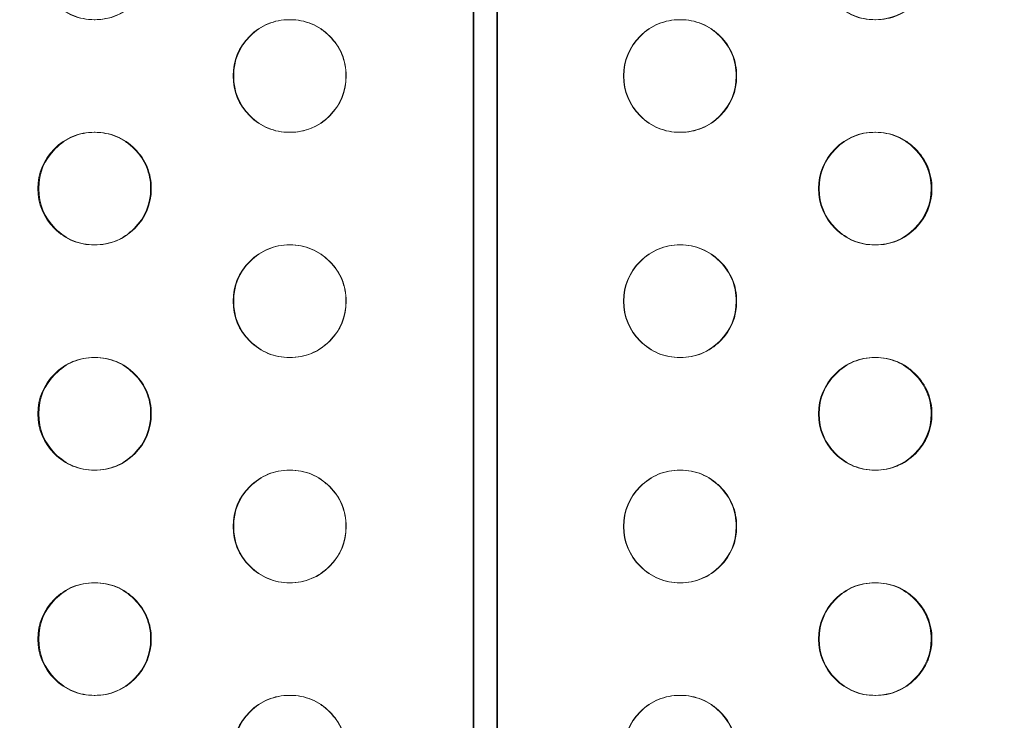
# Model space of a CAD drawing. Extents: x 0 to 944, y -110 to 407.
# Drawn here: x 632 to 636, y 131 to 134 of the extents above; entities that cross this region are included whole.
import ezdxf

# ---------------------------------------------------------------- set-up
doc = ezdxf.new("R2010")
doc.units = 0
doc.header["$MEASUREMENT"] = 0
doc.header["$PDMODE"] = 64
doc.header["$PDSIZE"] = 0.5
doc.styles.get("Standard").update_dxf_attribs({"font": 'Helvetica LT 57 Condensed_0.ttf'})
doc.dimstyles.new('FEET-METERS', dxfattribs={"dimtxt": 12, "dimasz": 7, "dimexe": 3, "dimexo": 3, "dimgap": 3, "dimtad": 0, "dimdec": 1, "dimzin": 3, "dimdsep": 46, "dimlunit": 4, "dimtxsty": 'Standard', "dimcen": 0.09, "dimadec": 0, "dimazin": 0, "dimtfac": 2, "dimtdec": 1, "dimtofl": 0, "dimtmove": 0, "dimatfit": 3, "dimfxl": 1, "dimfrac": 2, "dimtolj": 1, "dimtzin": 3, "dimarcsym": 0})

# ---------------------------------------------------------------- blocks, each defined once
blk = doc.blocks.new('*D141')
at = {"color": 0, "lineweight": -2, "transparency": 16777216}
for p, q in [((869.2615, 339.9878), (369.3206, 339.9878)), ((372.3206, 332.9878), (372.3206, 150.348)), ((372.3206, -78.2022), (372.3206, 48.3312)), ((749.5082, -85.2022), (369.3206, -85.2022))]:
    blk.add_line(p, q, dxfattribs=at)
at = {"color": 0, "lineweight": 0, "transparency": 16777216}
for points in [[(371.1539, 332.9878), (373.4873, 332.9878), (372.3206, 339.9878)], [(371.1539, -78.2022), (373.4873, -78.2022), (372.3206, -85.2022)]]:
    blk.add_solid(points, dxfattribs=at)
at = {"layer": 'Defpoints', "color": 0, "lineweight": 0, "transparency": 16777216}
for p in [(872.2615, 339.9878), (372.3206, -85.2022), (752.5082, -85.2022)]:
    blk.add_point(p, dxfattribs=at)
at = {"color": 0, "lineweight": 0, "transparency": 16777216, "insert": (372.3206, 99.3396), "char_height": 12, "attachment_point": 5, "rotation": 90}
blk.add_mtext('\\A1;35\'-5" [10.8M]', dxfattribs=at)
blk = doc.blocks.new('new block')
at = {"color": 0, "linetype": 'Continuous', "lineweight": 0}
for p, q in [((633.8038, 103.5012), (633.8038, 138.967)), ((633.9084, 128.3101), (633.9084, 138.967)), ((633.8012, 128.9412), (633.8012, 138.2599)), ((633.9058, 128.9412), (633.9058, 138.2599)), ((632.1227, 133.9841), (632.1194, 133.9841)), ((632.9861, 133.9841), (632.9877, 133.9841)), ((634.7186, 133.9841), (634.7203, 133.9841)), ((635.5874, 133.9841), (635.5841, 133.9841)), ((632.1192, 133.4841), (632.1225, 133.4841)), ((632.9879, 133.4841), (632.9863, 133.4841)), ((634.7205, 133.4841), (634.7188, 133.4841)), ((635.5838, 133.4841), (635.5871, 133.4841)), ((632.1227, 132.9841), (632.1194, 132.9841)), ((632.9861, 132.9841), (632.9877, 132.9841)), ((634.7186, 132.9841), (634.7203, 132.9841)), ((635.5874, 132.9841), (635.5841, 132.9841)), ((632.1192, 132.4841), (632.1225, 132.4841)), ((632.9879, 132.4841), (632.9863, 132.4841)), ((634.7205, 132.4841), (634.7188, 132.4841)), ((635.5838, 132.4841), (635.5871, 132.4841)), ((632.1227, 131.9841), (632.1194, 131.9841)), ((632.9861, 131.9841), (632.9877, 131.9841)), ((634.7186, 131.9841), (634.7203, 131.9841)), ((635.5874, 131.9841), (635.5841, 131.9841)), ((632.1192, 131.4841), (632.1225, 131.4841)), ((632.9879, 131.4841), (632.9863, 131.4841)), ((634.7205, 131.4841), (634.7188, 131.4841)), ((635.5838, 131.4841), (635.5871, 131.4841)), ((632.1227, 130.9841), (632.1194, 130.9841)), ((632.9861, 130.9841), (632.9877, 130.9841)), ((634.7186, 130.9841), (634.7203, 130.9841)), ((635.5874, 130.9841), (635.5841, 130.9841))]:
    blk.add_line(p, q, dxfattribs=at)
for points, knots in [([(632.3695, 134.2341), (632.3695, 134.1649), (632.3451, 134.106), (632.2718, 134.0328), (632.2448, 134.0145), (632.1858, 133.9902), (632.1539, 133.9841), (632.0848, 133.9841), (632.0528, 133.9902), (631.9938, 134.0146), (631.9669, 134.0328), (631.8936, 134.1061), (631.8692, 134.165), (631.8692, 134.2341)], [0.5, 0.5, 0.5, 0.5, 0.625, 0.625, 0.6875, 0.6875, 0.75, 0.75, 0.8125, 0.8125, 0.875, 0.875, 1, 1, 1, 1]), ([(632.121, 133.9841), (632.0871, 133.9843), (632.0557, 133.9904), (631.9974, 134.0146), (631.9705, 134.0328), (631.8973, 134.1061), (631.8729, 134.165), (631.8729, 134.2341)], [0.7510017, 0.7510017, 0.7510017, 0.7510017, 0.8125, 0.8125, 0.875, 0.875, 1, 1, 1, 1]), ([(632.3724, 134.2341), (632.3724, 134.1649), (632.348, 134.106), (632.2504, 134.0084), (632.1916, 133.9841), (632.1221, 133.9841), (632.1215, 133.9841), (632.121, 133.9841)], [0.5, 0.5, 0.5, 0.5, 0.625, 0.625, 0.75, 0.75, 0.7510017, 0.7510017, 0.7510017, 0.7510017]), ([(635.5857, 133.9841), (635.5851, 133.9841), (635.5846, 133.9841), (635.5495, 133.9841), (635.5175, 133.9902), (635.4587, 134.0146), (635.4319, 134.0328), (635.3587, 134.1061), (635.3343, 134.165), (635.3342, 134.2341)], [0.7489674, 0.7489674, 0.7489674, 0.7489674, 0.75, 0.75, 0.8125, 0.8125, 0.875, 0.875, 1, 1, 1, 1]), ([(635.8375, 134.2341), (635.8374, 134.1649), (635.813, 134.106), (635.7397, 134.0328), (635.7127, 134.0145), (635.6538, 133.9902), (635.6218, 133.9841), (635.5527, 133.9841), (635.5207, 133.9902), (635.4618, 134.0146), (635.4349, 134.0328), (635.3615, 134.1061), (635.3371, 134.165), (635.3371, 134.2341)], [0.5, 0.5, 0.5, 0.5, 0.625, 0.625, 0.6875, 0.6875, 0.75, 0.75, 0.8125, 0.8125, 0.875, 0.875, 1, 1, 1, 1]), ([(635.8337, 134.2341), (635.8337, 134.1649), (635.8093, 134.106), (635.7121, 134.0088), (635.6539, 133.9845), (635.5857, 133.9841)], [0.5, 0.5, 0.5, 0.5, 0.625, 0.625, 0.7489674, 0.7489674, 0.7489674, 0.7489674]), ([(632.7359, 133.7341), (632.7359, 133.8032), (632.7604, 133.8621), (632.8338, 133.9353), (632.8607, 133.9536), (632.9197, 133.978), (632.9516, 133.9841), (633.0208, 133.9841), (633.0528, 133.9779), (633.0971, 133.9597), (633.1112, 133.952), (633.1381, 133.9338), (633.1509, 133.9231), (633.1876, 133.8865), (633.206, 133.8595), (633.2304, 133.8006), (633.2365, 133.7686), (633.2365, 133.7341)], [0, 0, 0, 0, 0.125, 0.125, 0.1875, 0.1875, 0.25, 0.25, 0.3125, 0.3125, 0.34375, 0.34375, 0.375, 0.375, 0.4375, 0.4375, 0.5, 0.5, 0.5, 0.5]), ([(632.7381, 133.7341), (632.7381, 133.8032), (632.7624, 133.8621), (632.8357, 133.9353), (632.8626, 133.9536), (632.9212, 133.9779), (632.9527, 133.984), (632.9869, 133.9841)], [0, 0, 0, 0, 0.125, 0.125, 0.1875, 0.1875, 0.2494051, 0.2494051, 0.2494051, 0.2494051]), ([(632.9869, 133.9841), (632.9872, 133.9841), (632.9875, 133.9841), (633.0224, 133.9841), (633.0544, 133.9779), (633.1132, 133.9536), (633.14, 133.9354), (633.1889, 133.8865), (633.2072, 133.8595), (633.2316, 133.8006), (633.2377, 133.7686), (633.2377, 133.7341)], [0.2494051, 0.2494051, 0.2494051, 0.2494051, 0.25, 0.25, 0.3125, 0.3125, 0.375, 0.375, 0.4375, 0.4375, 0.5, 0.5, 0.5, 0.5]), ([(634.4689, 133.7341), (634.4689, 133.8032), (634.4933, 133.8621), (634.5666, 133.9353), (634.5935, 133.9536), (634.6524, 133.978), (634.6842, 133.9841), (634.719, 133.9841), (634.7193, 133.9841), (634.7195, 133.9841)], [0, 0, 0, 0, 0.125, 0.125, 0.1875, 0.1875, 0.25, 0.25, 0.2504786, 0.2504786, 0.2504786, 0.2504786]), ([(634.4701, 133.7341), (634.4701, 133.8032), (634.4945, 133.8621), (634.568, 133.9353), (634.5949, 133.9536), (634.6539, 133.978), (634.6858, 133.9841), (634.755, 133.9841), (634.787, 133.9779), (634.8313, 133.9597), (634.8454, 133.952), (634.8723, 133.9338), (634.8851, 133.9231), (634.9218, 133.8865), (634.9401, 133.8595), (634.9646, 133.8006), (634.9707, 133.7686), (634.9707, 133.7341)], [0, 0, 0, 0, 0.125, 0.125, 0.1875, 0.1875, 0.25, 0.25, 0.3125, 0.3125, 0.34375, 0.34375, 0.375, 0.375, 0.4375, 0.4375, 0.5, 0.5, 0.5, 0.5]), ([(634.7195, 133.9841), (634.7538, 133.984), (634.7855, 133.9779), (634.8441, 133.9536), (634.8709, 133.9354), (634.9198, 133.8865), (634.9381, 133.8595), (634.9625, 133.8006), (634.9686, 133.7686), (634.9686, 133.7341)], [0.2504786, 0.2504786, 0.2504786, 0.2504786, 0.3125, 0.3125, 0.375, 0.375, 0.4375, 0.4375, 0.5, 0.5, 0.5, 0.5]), ([(633.2365, 133.7341), (633.2365, 133.6649), (633.2121, 133.606), (633.1387, 133.5328), (633.1117, 133.5145), (633.0527, 133.4902), (633.0208, 133.4841), (632.9517, 133.4841), (632.9196, 133.4902), (632.8607, 133.5146), (632.8338, 133.5328), (632.7604, 133.6061), (632.7359, 133.665), (632.7359, 133.7341)], [0.5, 0.5, 0.5, 0.5, 0.625, 0.625, 0.6875, 0.6875, 0.75, 0.75, 0.8125, 0.8125, 0.875, 0.875, 1, 1, 1, 1]), ([(632.987, 133.4841), (632.9529, 133.4842), (632.9212, 133.4903), (632.8625, 133.5146), (632.8357, 133.5328), (632.7625, 133.6061), (632.7381, 133.665), (632.7381, 133.7341)], [0.7505051, 0.7505051, 0.7505051, 0.7505051, 0.8125, 0.8125, 0.875, 0.875, 1, 1, 1, 1]), ([(633.2377, 133.7341), (633.2377, 133.6649), (633.2133, 133.606), (633.1156, 133.5084), (633.0569, 133.4841), (632.9876, 133.4841), (632.9873, 133.4841), (632.987, 133.4841)], [0.5, 0.5, 0.5, 0.5, 0.625, 0.625, 0.75, 0.75, 0.7505051, 0.7505051, 0.7505051, 0.7505051]), ([(634.7196, 133.4841), (634.7194, 133.4841), (634.7191, 133.4841), (634.6843, 133.4841), (634.6523, 133.4902), (634.5934, 133.5146), (634.5666, 133.5328), (634.4934, 133.6061), (634.4689, 133.665), (634.4689, 133.7341)], [0.749462, 0.749462, 0.749462, 0.749462, 0.75, 0.75, 0.8125, 0.8125, 0.875, 0.875, 1, 1, 1, 1]), ([(634.9707, 133.7341), (634.9707, 133.6649), (634.9462, 133.606), (634.8729, 133.5328), (634.8459, 133.5145), (634.7869, 133.4902), (634.755, 133.4841), (634.6858, 133.4841), (634.6538, 133.4902), (634.5948, 133.5146), (634.5679, 133.5328), (634.4946, 133.6061), (634.4701, 133.665), (634.4701, 133.7341)], [0.5, 0.5, 0.5, 0.5, 0.625, 0.625, 0.6875, 0.6875, 0.75, 0.75, 0.8125, 0.8125, 0.875, 0.875, 1, 1, 1, 1]), ([(634.9686, 133.7341), (634.9685, 133.6649), (634.9442, 133.606), (634.8467, 133.5087), (634.7883, 133.4843), (634.7196, 133.4841)], [0.5, 0.5, 0.5, 0.5, 0.625, 0.625, 0.749462, 0.749462, 0.749462, 0.749462]), ([(631.8692, 133.2341), (631.8692, 133.3032), (631.8936, 133.3621), (631.9669, 133.4353), (631.9939, 133.4536), (632.0529, 133.478), (632.0848, 133.4841), (632.1539, 133.4841), (632.1859, 133.4779), (632.2301, 133.4597), (632.2442, 133.452), (632.2712, 133.4338), (632.284, 133.4231), (632.3207, 133.3865), (632.339, 133.3595), (632.3635, 133.3006), (632.3696, 133.2686), (632.3695, 133.2341)], [0, 0, 0, 0, 0.125, 0.125, 0.1875, 0.1875, 0.25, 0.25, 0.3125, 0.3125, 0.34375, 0.34375, 0.375, 0.375, 0.4375, 0.4375, 0.5, 0.5, 0.5, 0.5]), ([(631.8729, 133.2341), (631.8729, 133.3032), (631.8973, 133.3621), (631.9705, 133.4353), (631.9975, 133.4536), (632.0558, 133.4778), (632.087, 133.4839), (632.1209, 133.4841)], [0, 0, 0, 0, 0.125, 0.125, 0.1875, 0.1875, 0.2489193, 0.2489193, 0.2489193, 0.2489193]), ([(632.1209, 133.4841), (632.1215, 133.4841), (632.122, 133.4841), (632.1571, 133.4841), (632.1891, 133.4779), (632.248, 133.4536), (632.2748, 133.4354), (632.3236, 133.3865), (632.3419, 133.3595), (632.3663, 133.3006), (632.3724, 133.2686), (632.3724, 133.2341)], [0.2489193, 0.2489193, 0.2489193, 0.2489193, 0.25, 0.25, 0.3125, 0.3125, 0.375, 0.375, 0.4375, 0.4375, 0.5, 0.5, 0.5, 0.5]), ([(635.3342, 133.2341), (635.3342, 133.3032), (635.3586, 133.3621), (635.4319, 133.4353), (635.4588, 133.4536), (635.5176, 133.478), (635.5495, 133.4841), (635.5845, 133.4841), (635.5851, 133.4841), (635.5856, 133.4841)], [0, 0, 0, 0, 0.125, 0.125, 0.1875, 0.1875, 0.25, 0.25, 0.2509682, 0.2509682, 0.2509682, 0.2509682]), ([(635.3371, 133.2341), (635.3371, 133.3032), (635.3615, 133.3621), (635.4349, 133.4353), (635.4619, 133.4536), (635.5208, 133.478), (635.5527, 133.4841), (635.6219, 133.4841), (635.6539, 133.4779), (635.6981, 133.4597), (635.7122, 133.452), (635.7391, 133.4338), (635.7519, 133.4231), (635.7886, 133.3865), (635.8069, 133.3595), (635.8314, 133.3006), (635.8375, 133.2686), (635.8375, 133.2341)], [0, 0, 0, 0, 0.125, 0.125, 0.1875, 0.1875, 0.25, 0.25, 0.3125, 0.3125, 0.34375, 0.34375, 0.375, 0.375, 0.4375, 0.4375, 0.5, 0.5, 0.5, 0.5]), ([(635.5856, 133.4841), (635.6195, 133.4839), (635.6509, 133.4778), (635.7093, 133.4536), (635.7361, 133.4354), (635.7849, 133.3865), (635.8032, 133.3595), (635.8276, 133.3006), (635.8337, 133.2686), (635.8337, 133.2341)], [0.2509682, 0.2509682, 0.2509682, 0.2509682, 0.3125, 0.3125, 0.375, 0.375, 0.4375, 0.4375, 0.5, 0.5, 0.5, 0.5]), ([(632.3695, 133.2341), (632.3695, 133.1649), (632.3451, 133.106), (632.2718, 133.0328), (632.2448, 133.0145), (632.1858, 132.9902), (632.1539, 132.9841), (632.0848, 132.9841), (632.0528, 132.9902), (631.9938, 133.0146), (631.9669, 133.0328), (631.8936, 133.1061), (631.8692, 133.165), (631.8692, 133.2341)], [0.5, 0.5, 0.5, 0.5, 0.625, 0.625, 0.6875, 0.6875, 0.75, 0.75, 0.8125, 0.8125, 0.875, 0.875, 1, 1, 1, 1]), ([(632.121, 132.9841), (632.0871, 132.9843), (632.0557, 132.9904), (631.9974, 133.0146), (631.9705, 133.0328), (631.8973, 133.1061), (631.8729, 133.165), (631.8729, 133.2341)], [0.7510017, 0.7510017, 0.7510017, 0.7510017, 0.8125, 0.8125, 0.875, 0.875, 1, 1, 1, 1]), ([(632.3724, 133.2341), (632.3724, 133.1649), (632.348, 133.106), (632.2504, 133.0084), (632.1916, 132.9841), (632.1221, 132.9841), (632.1215, 132.9841), (632.121, 132.9841)], [0.5, 0.5, 0.5, 0.5, 0.625, 0.625, 0.75, 0.75, 0.7510017, 0.7510017, 0.7510017, 0.7510017]), ([(635.5857, 132.9841), (635.5851, 132.9841), (635.5846, 132.9841), (635.5495, 132.9841), (635.5175, 132.9902), (635.4587, 133.0146), (635.4319, 133.0328), (635.3587, 133.1061), (635.3343, 133.165), (635.3342, 133.2341)], [0.7489674, 0.7489674, 0.7489674, 0.7489674, 0.75, 0.75, 0.8125, 0.8125, 0.875, 0.875, 1, 1, 1, 1]), ([(635.8375, 133.2341), (635.8374, 133.1649), (635.813, 133.106), (635.7397, 133.0328), (635.7127, 133.0145), (635.6538, 132.9902), (635.6218, 132.9841), (635.5527, 132.9841), (635.5207, 132.9902), (635.4618, 133.0146), (635.4349, 133.0328), (635.3615, 133.1061), (635.3371, 133.165), (635.3371, 133.2341)], [0.5, 0.5, 0.5, 0.5, 0.625, 0.625, 0.6875, 0.6875, 0.75, 0.75, 0.8125, 0.8125, 0.875, 0.875, 1, 1, 1, 1]), ([(635.8337, 133.2341), (635.8337, 133.1649), (635.8093, 133.106), (635.7121, 133.0088), (635.6539, 132.9845), (635.5857, 132.9841)], [0.5, 0.5, 0.5, 0.5, 0.625, 0.625, 0.7489674, 0.7489674, 0.7489674, 0.7489674]), ([(632.7359, 132.7341), (632.7359, 132.8032), (632.7604, 132.8621), (632.8338, 132.9353), (632.8607, 132.9536), (632.9197, 132.978), (632.9516, 132.9841), (633.0208, 132.9841), (633.0528, 132.9779), (633.0971, 132.9597), (633.1112, 132.952), (633.1381, 132.9338), (633.1509, 132.9231), (633.1876, 132.8865), (633.206, 132.8595), (633.2304, 132.8006), (633.2365, 132.7686), (633.2365, 132.7341)], [0, 0, 0, 0, 0.125, 0.125, 0.1875, 0.1875, 0.25, 0.25, 0.3125, 0.3125, 0.34375, 0.34375, 0.375, 0.375, 0.4375, 0.4375, 0.5, 0.5, 0.5, 0.5]), ([(632.7381, 132.7341), (632.7381, 132.8032), (632.7624, 132.8621), (632.8357, 132.9353), (632.8626, 132.9536), (632.9212, 132.9779), (632.9527, 132.984), (632.9869, 132.9841)], [0, 0, 0, 0, 0.125, 0.125, 0.1875, 0.1875, 0.2494051, 0.2494051, 0.2494051, 0.2494051]), ([(632.9869, 132.9841), (632.9872, 132.9841), (632.9875, 132.9841), (633.0224, 132.9841), (633.0544, 132.9779), (633.1132, 132.9536), (633.14, 132.9354), (633.1889, 132.8865), (633.2072, 132.8595), (633.2316, 132.8006), (633.2377, 132.7686), (633.2377, 132.7341)], [0.2494051, 0.2494051, 0.2494051, 0.2494051, 0.25, 0.25, 0.3125, 0.3125, 0.375, 0.375, 0.4375, 0.4375, 0.5, 0.5, 0.5, 0.5]), ([(634.4689, 132.7341), (634.4689, 132.8032), (634.4933, 132.8621), (634.5666, 132.9353), (634.5935, 132.9536), (634.6524, 132.978), (634.6842, 132.9841), (634.719, 132.9841), (634.7193, 132.9841), (634.7195, 132.9841)], [0, 0, 0, 0, 0.125, 0.125, 0.1875, 0.1875, 0.25, 0.25, 0.2504786, 0.2504786, 0.2504786, 0.2504786]), ([(634.4701, 132.7341), (634.4701, 132.8032), (634.4945, 132.8621), (634.568, 132.9353), (634.5949, 132.9536), (634.6539, 132.978), (634.6858, 132.9841), (634.755, 132.9841), (634.787, 132.9779), (634.8313, 132.9597), (634.8454, 132.952), (634.8723, 132.9338), (634.8851, 132.9231), (634.9218, 132.8865), (634.9401, 132.8595), (634.9646, 132.8006), (634.9707, 132.7686), (634.9707, 132.7341)], [0, 0, 0, 0, 0.125, 0.125, 0.1875, 0.1875, 0.25, 0.25, 0.3125, 0.3125, 0.34375, 0.34375, 0.375, 0.375, 0.4375, 0.4375, 0.5, 0.5, 0.5, 0.5]), ([(634.7195, 132.9841), (634.7538, 132.984), (634.7855, 132.9779), (634.8441, 132.9536), (634.8709, 132.9354), (634.9198, 132.8865), (634.9381, 132.8595), (634.9625, 132.8006), (634.9686, 132.7686), (634.9686, 132.7341)], [0.2504786, 0.2504786, 0.2504786, 0.2504786, 0.3125, 0.3125, 0.375, 0.375, 0.4375, 0.4375, 0.5, 0.5, 0.5, 0.5]), ([(633.2365, 132.7341), (633.2365, 132.6649), (633.2121, 132.606), (633.1387, 132.5328), (633.1117, 132.5145), (633.0527, 132.4902), (633.0208, 132.4841), (632.9517, 132.4841), (632.9196, 132.4902), (632.8607, 132.5146), (632.8338, 132.5328), (632.7604, 132.6061), (632.7359, 132.665), (632.7359, 132.7341)], [0.5, 0.5, 0.5, 0.5, 0.625, 0.625, 0.6875, 0.6875, 0.75, 0.75, 0.8125, 0.8125, 0.875, 0.875, 1, 1, 1, 1]), ([(632.987, 132.4841), (632.9529, 132.4842), (632.9212, 132.4903), (632.8625, 132.5146), (632.8357, 132.5328), (632.7625, 132.6061), (632.7381, 132.665), (632.7381, 132.7341)], [0.7505051, 0.7505051, 0.7505051, 0.7505051, 0.8125, 0.8125, 0.875, 0.875, 1, 1, 1, 1]), ([(633.2377, 132.7341), (633.2377, 132.6649), (633.2133, 132.606), (633.1156, 132.5084), (633.0569, 132.4841), (632.9876, 132.4841), (632.9873, 132.4841), (632.987, 132.4841)], [0.5, 0.5, 0.5, 0.5, 0.625, 0.625, 0.75, 0.75, 0.7505051, 0.7505051, 0.7505051, 0.7505051]), ([(634.7196, 132.4841), (634.7194, 132.4841), (634.7191, 132.4841), (634.6843, 132.4841), (634.6523, 132.4902), (634.5934, 132.5146), (634.5666, 132.5328), (634.4934, 132.6061), (634.4689, 132.665), (634.4689, 132.7341)], [0.749462, 0.749462, 0.749462, 0.749462, 0.75, 0.75, 0.8125, 0.8125, 0.875, 0.875, 1, 1, 1, 1]), ([(634.9707, 132.7341), (634.9707, 132.6649), (634.9462, 132.606), (634.8729, 132.5328), (634.8459, 132.5145), (634.7869, 132.4902), (634.755, 132.4841), (634.6858, 132.4841), (634.6538, 132.4902), (634.5948, 132.5146), (634.5679, 132.5328), (634.4946, 132.6061), (634.4701, 132.665), (634.4701, 132.7341)], [0.5, 0.5, 0.5, 0.5, 0.625, 0.625, 0.6875, 0.6875, 0.75, 0.75, 0.8125, 0.8125, 0.875, 0.875, 1, 1, 1, 1]), ([(634.9686, 132.7341), (634.9685, 132.6649), (634.9442, 132.606), (634.8467, 132.5087), (634.7883, 132.4843), (634.7196, 132.4841)], [0.5, 0.5, 0.5, 0.5, 0.625, 0.625, 0.749462, 0.749462, 0.749462, 0.749462]), ([(631.8692, 132.2341), (631.8692, 132.3032), (631.8936, 132.3621), (631.9669, 132.4353), (631.9939, 132.4536), (632.0529, 132.478), (632.0848, 132.4841), (632.1539, 132.4841), (632.1859, 132.4779), (632.2301, 132.4597), (632.2442, 132.452), (632.2712, 132.4338), (632.284, 132.4231), (632.3207, 132.3865), (632.339, 132.3595), (632.3635, 132.3006), (632.3696, 132.2686), (632.3695, 132.2341)], [0, 0, 0, 0, 0.125, 0.125, 0.1875, 0.1875, 0.25, 0.25, 0.3125, 0.3125, 0.34375, 0.34375, 0.375, 0.375, 0.4375, 0.4375, 0.5, 0.5, 0.5, 0.5]), ([(631.8729, 132.2341), (631.8729, 132.3032), (631.8973, 132.3621), (631.9705, 132.4353), (631.9975, 132.4536), (632.0558, 132.4778), (632.087, 132.4839), (632.1209, 132.4841)], [0, 0, 0, 0, 0.125, 0.125, 0.1875, 0.1875, 0.2489193, 0.2489193, 0.2489193, 0.2489193]), ([(632.1209, 132.4841), (632.1215, 132.4841), (632.122, 132.4841), (632.1571, 132.4841), (632.1891, 132.4779), (632.248, 132.4536), (632.2748, 132.4354), (632.3236, 132.3865), (632.3419, 132.3595), (632.3663, 132.3006), (632.3724, 132.2686), (632.3724, 132.2341)], [0.2489193, 0.2489193, 0.2489193, 0.2489193, 0.25, 0.25, 0.3125, 0.3125, 0.375, 0.375, 0.4375, 0.4375, 0.5, 0.5, 0.5, 0.5]), ([(635.3342, 132.2341), (635.3342, 132.3032), (635.3586, 132.3621), (635.4319, 132.4353), (635.4588, 132.4536), (635.5176, 132.478), (635.5495, 132.4841), (635.5845, 132.4841), (635.5851, 132.4841), (635.5856, 132.4841)], [0, 0, 0, 0, 0.125, 0.125, 0.1875, 0.1875, 0.25, 0.25, 0.2509682, 0.2509682, 0.2509682, 0.2509682]), ([(635.3371, 132.2341), (635.3371, 132.3032), (635.3615, 132.3621), (635.4349, 132.4353), (635.4619, 132.4536), (635.5208, 132.478), (635.5527, 132.4841), (635.6219, 132.4841), (635.6539, 132.4779), (635.6981, 132.4597), (635.7122, 132.452), (635.7391, 132.4338), (635.7519, 132.4231), (635.7886, 132.3865), (635.8069, 132.3595), (635.8314, 132.3006), (635.8375, 132.2686), (635.8375, 132.2341)], [0, 0, 0, 0, 0.125, 0.125, 0.1875, 0.1875, 0.25, 0.25, 0.3125, 0.3125, 0.34375, 0.34375, 0.375, 0.375, 0.4375, 0.4375, 0.5, 0.5, 0.5, 0.5]), ([(635.5856, 132.4841), (635.6195, 132.4839), (635.6509, 132.4778), (635.7093, 132.4536), (635.7361, 132.4354), (635.7849, 132.3865), (635.8032, 132.3595), (635.8276, 132.3006), (635.8337, 132.2686), (635.8337, 132.2341)], [0.2509682, 0.2509682, 0.2509682, 0.2509682, 0.3125, 0.3125, 0.375, 0.375, 0.4375, 0.4375, 0.5, 0.5, 0.5, 0.5]), ([(632.3695, 132.2341), (632.3695, 132.1649), (632.3451, 132.106), (632.2718, 132.0328), (632.2448, 132.0145), (632.1858, 131.9902), (632.1539, 131.9841), (632.0848, 131.9841), (632.0528, 131.9902), (631.9938, 132.0146), (631.9669, 132.0328), (631.8936, 132.1061), (631.8692, 132.165), (631.8692, 132.2341)], [0.5, 0.5, 0.5, 0.5, 0.625, 0.625, 0.6875, 0.6875, 0.75, 0.75, 0.8125, 0.8125, 0.875, 0.875, 1, 1, 1, 1]), ([(632.121, 131.9841), (632.0871, 131.9843), (632.0557, 131.9904), (631.9974, 132.0146), (631.9705, 132.0328), (631.8973, 132.1061), (631.8729, 132.165), (631.8729, 132.2341)], [0.7510017, 0.7510017, 0.7510017, 0.7510017, 0.8125, 0.8125, 0.875, 0.875, 1, 1, 1, 1]), ([(632.3724, 132.2341), (632.3724, 132.1649), (632.348, 132.106), (632.2504, 132.0084), (632.1916, 131.9841), (632.1221, 131.9841), (632.1215, 131.9841), (632.121, 131.9841)], [0.5, 0.5, 0.5, 0.5, 0.625, 0.625, 0.75, 0.75, 0.7510017, 0.7510017, 0.7510017, 0.7510017]), ([(635.5857, 131.9841), (635.5851, 131.9841), (635.5846, 131.9841), (635.5495, 131.9841), (635.5175, 131.9902), (635.4587, 132.0146), (635.4319, 132.0328), (635.3587, 132.1061), (635.3343, 132.165), (635.3342, 132.2341)], [0.7489674, 0.7489674, 0.7489674, 0.7489674, 0.75, 0.75, 0.8125, 0.8125, 0.875, 0.875, 1, 1, 1, 1]), ([(635.8375, 132.2341), (635.8374, 132.1649), (635.813, 132.106), (635.7397, 132.0328), (635.7127, 132.0145), (635.6538, 131.9902), (635.6218, 131.9841), (635.5527, 131.9841), (635.5207, 131.9902), (635.4618, 132.0146), (635.4349, 132.0328), (635.3615, 132.1061), (635.3371, 132.165), (635.3371, 132.2341)], [0.5, 0.5, 0.5, 0.5, 0.625, 0.625, 0.6875, 0.6875, 0.75, 0.75, 0.8125, 0.8125, 0.875, 0.875, 1, 1, 1, 1]), ([(635.8337, 132.2341), (635.8337, 132.1649), (635.8093, 132.106), (635.7121, 132.0088), (635.6539, 131.9845), (635.5857, 131.9841)], [0.5, 0.5, 0.5, 0.5, 0.625, 0.625, 0.7489674, 0.7489674, 0.7489674, 0.7489674]), ([(632.7359, 131.7341), (632.7359, 131.8032), (632.7604, 131.8621), (632.8338, 131.9353), (632.8607, 131.9536), (632.9197, 131.978), (632.9516, 131.9841), (633.0208, 131.9841), (633.0528, 131.9779), (633.0971, 131.9597), (633.1112, 131.952), (633.1381, 131.9338), (633.1509, 131.9231), (633.1876, 131.8865), (633.206, 131.8595), (633.2304, 131.8006), (633.2365, 131.7686), (633.2365, 131.7341)], [0, 0, 0, 0, 0.125, 0.125, 0.1875, 0.1875, 0.25, 0.25, 0.3125, 0.3125, 0.34375, 0.34375, 0.375, 0.375, 0.4375, 0.4375, 0.5, 0.5, 0.5, 0.5]), ([(632.7381, 131.7341), (632.7381, 131.8032), (632.7624, 131.8621), (632.8357, 131.9353), (632.8626, 131.9536), (632.9212, 131.9779), (632.9527, 131.984), (632.9869, 131.9841)], [0, 0, 0, 0, 0.125, 0.125, 0.1875, 0.1875, 0.2494051, 0.2494051, 0.2494051, 0.2494051]), ([(632.9869, 131.9841), (632.9872, 131.9841), (632.9875, 131.9841), (633.0224, 131.9841), (633.0544, 131.9779), (633.1132, 131.9536), (633.14, 131.9354), (633.1889, 131.8865), (633.2072, 131.8595), (633.2316, 131.8006), (633.2377, 131.7686), (633.2377, 131.7341)], [0.2494051, 0.2494051, 0.2494051, 0.2494051, 0.25, 0.25, 0.3125, 0.3125, 0.375, 0.375, 0.4375, 0.4375, 0.5, 0.5, 0.5, 0.5]), ([(634.4689, 131.7341), (634.4689, 131.8032), (634.4933, 131.8621), (634.5666, 131.9353), (634.5935, 131.9536), (634.6524, 131.978), (634.6842, 131.9841), (634.719, 131.9841), (634.7193, 131.9841), (634.7195, 131.9841)], [0, 0, 0, 0, 0.125, 0.125, 0.1875, 0.1875, 0.25, 0.25, 0.2504786, 0.2504786, 0.2504786, 0.2504786]), ([(634.4701, 131.7341), (634.4701, 131.8032), (634.4945, 131.8621), (634.568, 131.9353), (634.5949, 131.9536), (634.6539, 131.978), (634.6858, 131.9841), (634.755, 131.9841), (634.787, 131.9779), (634.8313, 131.9597), (634.8454, 131.952), (634.8723, 131.9338), (634.8851, 131.9231), (634.9218, 131.8865), (634.9401, 131.8595), (634.9646, 131.8006), (634.9707, 131.7686), (634.9707, 131.7341)], [0, 0, 0, 0, 0.125, 0.125, 0.1875, 0.1875, 0.25, 0.25, 0.3125, 0.3125, 0.34375, 0.34375, 0.375, 0.375, 0.4375, 0.4375, 0.5, 0.5, 0.5, 0.5]), ([(634.7195, 131.9841), (634.7538, 131.984), (634.7855, 131.9779), (634.8441, 131.9536), (634.8709, 131.9354), (634.9198, 131.8865), (634.9381, 131.8595), (634.9625, 131.8006), (634.9686, 131.7686), (634.9686, 131.7341)], [0.2504786, 0.2504786, 0.2504786, 0.2504786, 0.3125, 0.3125, 0.375, 0.375, 0.4375, 0.4375, 0.5, 0.5, 0.5, 0.5]), ([(633.2365, 131.7341), (633.2365, 131.6649), (633.2121, 131.606), (633.1387, 131.5328), (633.1117, 131.5145), (633.0527, 131.4902), (633.0208, 131.4841), (632.9517, 131.4841), (632.9196, 131.4902), (632.8607, 131.5146), (632.8338, 131.5328), (632.7604, 131.6061), (632.7359, 131.665), (632.7359, 131.7341)], [0.5, 0.5, 0.5, 0.5, 0.625, 0.625, 0.6875, 0.6875, 0.75, 0.75, 0.8125, 0.8125, 0.875, 0.875, 1, 1, 1, 1]), ([(632.987, 131.4841), (632.9529, 131.4842), (632.9212, 131.4903), (632.8625, 131.5146), (632.8357, 131.5328), (632.7625, 131.6061), (632.7381, 131.665), (632.7381, 131.7341)], [0.7505051, 0.7505051, 0.7505051, 0.7505051, 0.8125, 0.8125, 0.875, 0.875, 1, 1, 1, 1]), ([(633.2377, 131.7341), (633.2377, 131.6649), (633.2133, 131.606), (633.1156, 131.5084), (633.0569, 131.4841), (632.9876, 131.4841), (632.9873, 131.4841), (632.987, 131.4841)], [0.5, 0.5, 0.5, 0.5, 0.625, 0.625, 0.75, 0.75, 0.7505051, 0.7505051, 0.7505051, 0.7505051]), ([(634.7196, 131.4841), (634.7194, 131.4841), (634.7191, 131.4841), (634.6843, 131.4841), (634.6523, 131.4902), (634.5934, 131.5146), (634.5666, 131.5328), (634.4934, 131.6061), (634.4689, 131.665), (634.4689, 131.7341)], [0.749462, 0.749462, 0.749462, 0.749462, 0.75, 0.75, 0.8125, 0.8125, 0.875, 0.875, 1, 1, 1, 1]), ([(634.9707, 131.7341), (634.9707, 131.6649), (634.9462, 131.606), (634.8729, 131.5328), (634.8459, 131.5145), (634.7869, 131.4902), (634.755, 131.4841), (634.6858, 131.4841), (634.6538, 131.4902), (634.5948, 131.5146), (634.5679, 131.5328), (634.4946, 131.6061), (634.4701, 131.665), (634.4701, 131.7341)], [0.5, 0.5, 0.5, 0.5, 0.625, 0.625, 0.6875, 0.6875, 0.75, 0.75, 0.8125, 0.8125, 0.875, 0.875, 1, 1, 1, 1]), ([(634.9686, 131.7341), (634.9685, 131.6649), (634.9442, 131.606), (634.8467, 131.5087), (634.7883, 131.4843), (634.7196, 131.4841)], [0.5, 0.5, 0.5, 0.5, 0.625, 0.625, 0.749462, 0.749462, 0.749462, 0.749462]), ([(631.8692, 131.2341), (631.8692, 131.3032), (631.8936, 131.3621), (631.9669, 131.4353), (631.9939, 131.4536), (632.0529, 131.478), (632.0848, 131.4841), (632.1539, 131.4841), (632.1859, 131.4779), (632.2301, 131.4597), (632.2442, 131.452), (632.2712, 131.4338), (632.284, 131.4231), (632.3207, 131.3865), (632.339, 131.3595), (632.3635, 131.3006), (632.3696, 131.2686), (632.3695, 131.2341)], [0, 0, 0, 0, 0.125, 0.125, 0.1875, 0.1875, 0.25, 0.25, 0.3125, 0.3125, 0.34375, 0.34375, 0.375, 0.375, 0.4375, 0.4375, 0.5, 0.5, 0.5, 0.5]), ([(631.8729, 131.2341), (631.8729, 131.3032), (631.8973, 131.3621), (631.9705, 131.4353), (631.9975, 131.4536), (632.0558, 131.4778), (632.087, 131.4839), (632.1209, 131.4841)], [0, 0, 0, 0, 0.125, 0.125, 0.1875, 0.1875, 0.2489193, 0.2489193, 0.2489193, 0.2489193]), ([(632.1209, 131.4841), (632.1215, 131.4841), (632.122, 131.4841), (632.1571, 131.4841), (632.1891, 131.4779), (632.248, 131.4536), (632.2748, 131.4354), (632.3236, 131.3865), (632.3419, 131.3595), (632.3663, 131.3006), (632.3724, 131.2686), (632.3724, 131.2341)], [0.2489193, 0.2489193, 0.2489193, 0.2489193, 0.25, 0.25, 0.3125, 0.3125, 0.375, 0.375, 0.4375, 0.4375, 0.5, 0.5, 0.5, 0.5]), ([(635.3342, 131.2341), (635.3342, 131.3032), (635.3586, 131.3621), (635.4319, 131.4353), (635.4588, 131.4536), (635.5176, 131.478), (635.5495, 131.4841), (635.5845, 131.4841), (635.5851, 131.4841), (635.5856, 131.4841)], [0, 0, 0, 0, 0.125, 0.125, 0.1875, 0.1875, 0.25, 0.25, 0.2509682, 0.2509682, 0.2509682, 0.2509682]), ([(635.3371, 131.2341), (635.3371, 131.3032), (635.3615, 131.3621), (635.4349, 131.4353), (635.4619, 131.4536), (635.5208, 131.478), (635.5527, 131.4841), (635.6219, 131.4841), (635.6539, 131.4779), (635.6981, 131.4597), (635.7122, 131.452), (635.7391, 131.4338), (635.7519, 131.4231), (635.7886, 131.3865), (635.8069, 131.3595), (635.8314, 131.3006), (635.8375, 131.2686), (635.8375, 131.2341)], [0, 0, 0, 0, 0.125, 0.125, 0.1875, 0.1875, 0.25, 0.25, 0.3125, 0.3125, 0.34375, 0.34375, 0.375, 0.375, 0.4375, 0.4375, 0.5, 0.5, 0.5, 0.5]), ([(635.5856, 131.4841), (635.6195, 131.4839), (635.6509, 131.4778), (635.7093, 131.4536), (635.7361, 131.4354), (635.7849, 131.3865), (635.8032, 131.3595), (635.8276, 131.3006), (635.8337, 131.2686), (635.8337, 131.2341)], [0.2509682, 0.2509682, 0.2509682, 0.2509682, 0.3125, 0.3125, 0.375, 0.375, 0.4375, 0.4375, 0.5, 0.5, 0.5, 0.5]), ([(632.3695, 131.2341), (632.3695, 131.1649), (632.3451, 131.106), (632.2718, 131.0328), (632.2448, 131.0145), (632.1858, 130.9902), (632.1539, 130.9841), (632.0848, 130.9841), (632.0528, 130.9902), (631.9938, 131.0146), (631.9669, 131.0328), (631.8936, 131.1061), (631.8692, 131.165), (631.8692, 131.2341)], [0.5, 0.5, 0.5, 0.5, 0.625, 0.625, 0.6875, 0.6875, 0.75, 0.75, 0.8125, 0.8125, 0.875, 0.875, 1, 1, 1, 1]), ([(632.121, 130.9841), (632.0871, 130.9843), (632.0557, 130.9904), (631.9974, 131.0146), (631.9705, 131.0328), (631.8973, 131.1061), (631.8729, 131.165), (631.8729, 131.2341)], [0.7510017, 0.7510017, 0.7510017, 0.7510017, 0.8125, 0.8125, 0.875, 0.875, 1, 1, 1, 1]), ([(632.3724, 131.2341), (632.3724, 131.1649), (632.348, 131.106), (632.2504, 131.0084), (632.1916, 130.9841), (632.1221, 130.9841), (632.1215, 130.9841), (632.121, 130.9841)], [0.5, 0.5, 0.5, 0.5, 0.625, 0.625, 0.75, 0.75, 0.7510017, 0.7510017, 0.7510017, 0.7510017]), ([(635.5857, 130.9841), (635.5851, 130.9841), (635.5846, 130.9841), (635.5495, 130.9841), (635.5175, 130.9902), (635.4587, 131.0146), (635.4319, 131.0328), (635.3587, 131.1061), (635.3343, 131.165), (635.3342, 131.2341)], [0.7489674, 0.7489674, 0.7489674, 0.7489674, 0.75, 0.75, 0.8125, 0.8125, 0.875, 0.875, 1, 1, 1, 1]), ([(635.8375, 131.2341), (635.8374, 131.1649), (635.813, 131.106), (635.7397, 131.0328), (635.7127, 131.0145), (635.6538, 130.9902), (635.6218, 130.9841), (635.5527, 130.9841), (635.5207, 130.9902), (635.4618, 131.0146), (635.4349, 131.0328), (635.3615, 131.1061), (635.3371, 131.165), (635.3371, 131.2341)], [0.5, 0.5, 0.5, 0.5, 0.625, 0.625, 0.6875, 0.6875, 0.75, 0.75, 0.8125, 0.8125, 0.875, 0.875, 1, 1, 1, 1]), ([(635.8337, 131.2341), (635.8337, 131.1649), (635.8093, 131.106), (635.7121, 131.0088), (635.6539, 130.9845), (635.5857, 130.9841)], [0.5, 0.5, 0.5, 0.5, 0.625, 0.625, 0.7489674, 0.7489674, 0.7489674, 0.7489674]), ([(632.7359, 130.7341), (632.7359, 130.8032), (632.7604, 130.8621), (632.8338, 130.9353), (632.8607, 130.9536), (632.9197, 130.978), (632.9516, 130.9841), (633.0208, 130.9841), (633.0528, 130.9779), (633.0971, 130.9597), (633.1112, 130.952), (633.1381, 130.9338), (633.1509, 130.9231), (633.1876, 130.8865), (633.206, 130.8595), (633.2304, 130.8006), (633.2365, 130.7686), (633.2365, 130.7341)], [0, 0, 0, 0, 0.125, 0.125, 0.1875, 0.1875, 0.25, 0.25, 0.3125, 0.3125, 0.34375, 0.34375, 0.375, 0.375, 0.4375, 0.4375, 0.5, 0.5, 0.5, 0.5]), ([(632.7381, 130.7341), (632.7381, 130.8032), (632.7624, 130.8621), (632.8357, 130.9353), (632.8626, 130.9536), (632.9212, 130.9779), (632.9527, 130.984), (632.9869, 130.9841)], [0, 0, 0, 0, 0.125, 0.125, 0.1875, 0.1875, 0.2494051, 0.2494051, 0.2494051, 0.2494051]), ([(632.9869, 130.9841), (632.9872, 130.9841), (632.9875, 130.9841), (633.0224, 130.9841), (633.0544, 130.9779), (633.1132, 130.9536), (633.14, 130.9354), (633.1889, 130.8865), (633.2072, 130.8595), (633.2316, 130.8006), (633.2377, 130.7686), (633.2377, 130.7341)], [0.2494051, 0.2494051, 0.2494051, 0.2494051, 0.25, 0.25, 0.3125, 0.3125, 0.375, 0.375, 0.4375, 0.4375, 0.5, 0.5, 0.5, 0.5]), ([(634.4689, 130.7341), (634.4689, 130.8032), (634.4933, 130.8621), (634.5666, 130.9353), (634.5935, 130.9536), (634.6524, 130.978), (634.6842, 130.9841), (634.719, 130.9841), (634.7193, 130.9841), (634.7195, 130.9841)], [0, 0, 0, 0, 0.125, 0.125, 0.1875, 0.1875, 0.25, 0.25, 0.2504786, 0.2504786, 0.2504786, 0.2504786]), ([(634.4701, 130.7341), (634.4701, 130.8032), (634.4945, 130.8621), (634.568, 130.9353), (634.5949, 130.9536), (634.6539, 130.978), (634.6858, 130.9841), (634.755, 130.9841), (634.787, 130.9779), (634.8313, 130.9597), (634.8454, 130.952), (634.8723, 130.9338), (634.8851, 130.9231), (634.9218, 130.8865), (634.9401, 130.8595), (634.9646, 130.8006), (634.9707, 130.7686), (634.9707, 130.7341)], [0, 0, 0, 0, 0.125, 0.125, 0.1875, 0.1875, 0.25, 0.25, 0.3125, 0.3125, 0.34375, 0.34375, 0.375, 0.375, 0.4375, 0.4375, 0.5, 0.5, 0.5, 0.5]), ([(634.7195, 130.9841), (634.7538, 130.984), (634.7855, 130.9779), (634.8441, 130.9536), (634.8709, 130.9354), (634.9198, 130.8865), (634.9381, 130.8595), (634.9625, 130.8006), (634.9686, 130.7686), (634.9686, 130.7341)], [0.2504786, 0.2504786, 0.2504786, 0.2504786, 0.3125, 0.3125, 0.375, 0.375, 0.4375, 0.4375, 0.5, 0.5, 0.5, 0.5])]:
    blk.add_open_spline(points, degree=3, knots=knots, dxfattribs=at)
blk = doc.blocks.new('b312467')
at = {"lineweight": 0}
blk.add_blockref('new block', (439.7194, 361.1972), dxfattribs=at)

msp = doc.modelspace()

# ---------------------------------------------------------------- block references
at = {"lineweight": 0}
msp.add_blockref('b312467', (-439.7194, -361.1972), dxfattribs=at)

# ---------------------------------------------------------------- dimensions: what is measured, and where the dimension line sits
dim = msp.add_linear_dim(base=(372.3206, -85.2022), p1=(872.2615, 339.9878), p2=(752.5082, -85.2022), angle=90, dimstyle='FEET-METERS', dxfattribs=at)
dim.commit()
dim.dimension.update_dxf_attribs({"geometry": '*D141', "text_midpoint": (372.3206, 99.3396), "dimtype": 160})

doc.saveas('drawing.dxf')
